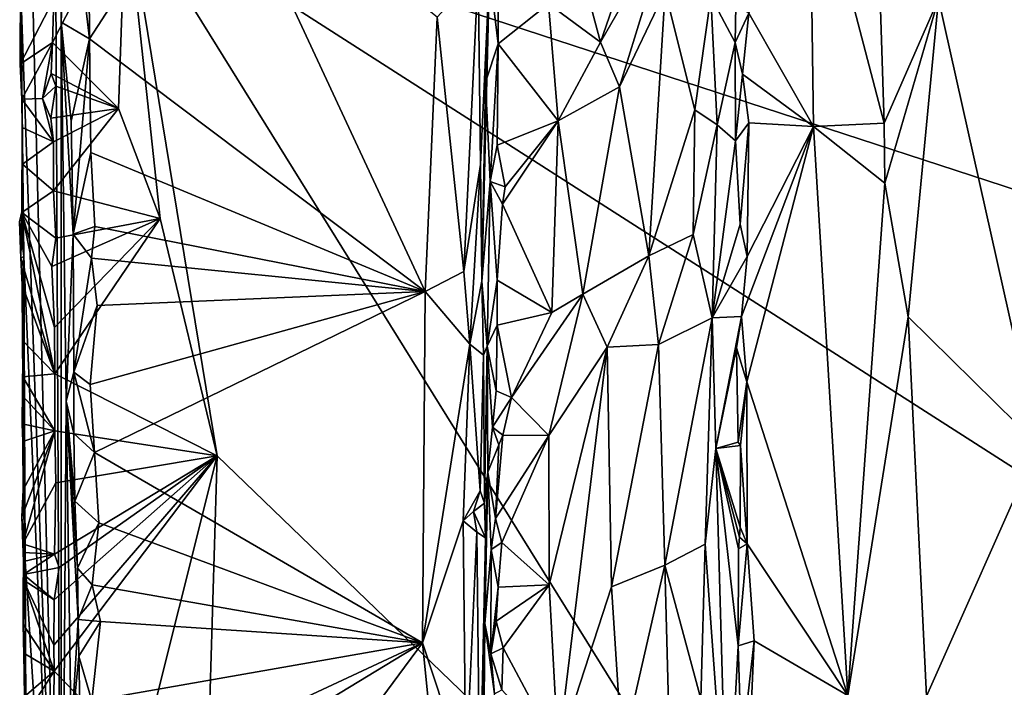
# Model space of a CAD drawing. Units: metres. Extents: x 26.9 to 29.9, y -17.9 to 16.7.
# Drawn here: x 27 to 28.4, y 1.8 to 2.7 of the extents above; entities that cross this region are included whole.
import ezdxf

# ---------------------------------------------------------------- set-up
doc = ezdxf.new("R2010")
doc.units = ezdxf.units.M

msp = doc.modelspace()

# ---------------------------------------------------------------- linework, layer by layer
at = {"layer": '1'}
for points in [[(27.0031, 3.2799, -1.3573), (27.0559, 1.1718, 0.4447), (27.0452, 3.4559, 0.3681)], [(27.0452, 3.4559, 0.3681), (27.0559, 1.1718, 0.4447), (27.0559, 2.7105, 0.5821)], [(27.0629, 3.0973, 0.8237), (27.0452, 3.4559, 0.3681), (27.0559, 2.7105, 0.5821)], [(27, 2.753, -1.584), (27.0559, 1.1718, 0.4447), (27.0031, 3.2799, -1.3573)], [(28.1792, 3.2482, 0.9768), (28.0971, 2.967, 0.928), (28.201, 2.57, 0.9895)], [(28.1792, 3.2482, 0.9768), (28.201, 2.57, 0.9895), (28.2767, 2.7429, 1.0051)], [(27.0629, 3.0973, 0.8237), (27.0559, 2.7105, 0.5821), (27.0653, 2.9443, 0.9117)], [(27.0953, 2.6871, 1.1299), (27.0935, 2.9684, 1.1307), (27.0653, 2.9443, 0.9117)], [(27.0935, 2.9684, 1.1307), (27.0953, 2.6871, 1.1299), (27.2723, 2.9597, 1.1272)], [(27.0953, 2.6871, 1.1299), (27.5623, 2.3359, 1.1222), (27.2723, 2.9597, 1.1272)], [(27.2723, 2.9597, 1.1272), (27.5623, 2.3359, 1.1222), (27.5791, 2.7172, 1.1212)], [(28.0126, 2.7231, 0.8576), (28.1029, 2.5652, 0.9312), (28.0971, 2.967, 0.928)], [(28.0971, 2.967, 0.928), (28.1029, 2.5652, 0.9312), (28.201, 2.57, 0.9895)], [(27.0559, 2.7105, 0.5821), (27.0953, 2.6871, 1.1299), (27.0653, 2.9443, 0.9117)], [(27.0437, 2.6823, -1.6033), (27.0458, 2.7429, -1.6024), (27.1461, 2.8815, -1.6064)], [(27.1355, 2.5906, -1.6051), (27.0437, 2.6823, -1.6033), (27.1461, 2.8815, -1.6064)], [(27.1355, 2.5906, -1.6051), (27.1461, 2.8815, -1.6064), (27.1938, 2.4375, -1.6064)], [(28.1557, 1.2573, -1.6166), (27.2728, 2.1077, -1.6078), (27.1461, 2.8815, -1.6064)], [(27.2728, 2.1077, -1.6078), (27.1938, 2.4375, -1.6064), (27.1461, 2.8815, -1.6064)], [(28.1557, 1.2573, -1.6166), (27.1461, 2.8815, -1.6064), (29.5102, 1.3685, -1.6239)], [(27.1461, 2.8815, -1.6064), (29.3002, 2.1786, -1.6262), (29.5102, 1.3685, -1.6239)], [(29.3002, 2.1786, -1.6262), (27.1461, 2.8815, -1.6064), (29.6947, 2.7984, -1.6304)], [(27.652, 2.7797, 0.9357), (27.6639, 2.6805, 0.9318), (27.6634, 2.8513, 0.9323)], [(27.6634, 2.8513, 0.9323), (27.6639, 2.6805, 0.9318), (27.7338, 2.7359, 0.9923)], [(27.7585, 2.8603, 1.0043), (27.7338, 2.7359, 0.9923), (27.8064, 2.6825, 1.0156)], [(27.7585, 2.8603, 1.0043), (27.8064, 2.6825, 1.0156), (27.8518, 2.814, 1.0142)], [(27.8518, 2.814, 1.0142), (27.8064, 2.6825, 1.0156), (27.9043, 2.8526, 1.0012)], [(27.8064, 2.6825, 1.0156), (27.833, 2.6205, 1.0172), (27.9043, 2.8526, 1.0012)], [(27.9043, 2.8526, 1.0012), (27.833, 2.6205, 1.0172), (27.8962, 2.7537, 1.0029)], [(28.2767, 2.7429, 1.0051), (28.4153, 2.123, 1.0141), (28.5719, 2.8309, 1.0076)], [(26.9993, 2.7683, -1.6418), (26.9989, 2.6522, -1.6437), (27, 2.753, -1.584)], [(26.9989, 2.6522, -1.6437), (26.9993, 2.7683, -1.6418), (27.0458, 2.7429, -1.6024)], [(27.5791, 2.7172, 1.1212), (27.6162, 2.3638, 1.1127), (27.6361, 2.7801, 1.0973)], [(27.6361, 2.7801, 1.0973), (27.6162, 2.3638, 1.1127), (27.6394, 2.5126, 1.0928)], [(27.652, 2.7797, 0.9357), (27.6361, 2.7801, 1.0973), (27.6394, 2.5126, 1.0928)], [(27.6412, 2.3502, 1.0867), (27.652, 2.7797, 0.9357), (27.6394, 2.5126, 1.0928)], [(27.6462, 2.6271, 0.9591), (27.652, 2.7797, 0.9357), (27.6412, 2.3502, 1.0867)], [(27.652, 2.7797, 0.9357), (27.6462, 2.6271, 0.9591), (27.6639, 2.6805, 0.9318)], [(27.8962, 2.7537, 1.0029), (27.833, 2.6205, 1.0172), (27.8735, 2.3855, 1.0104)], [(27.8962, 2.7537, 1.0029), (27.8735, 2.3855, 1.0104), (27.9374, 2.5886, 0.9817)], [(27.8962, 2.7537, 1.0029), (27.9374, 2.5886, 0.9817), (27.96, 2.7462, 0.9604)], [(27, 2.753, -1.584), (26.9989, 2.6522, -1.6437), (27.0014, 2.6032, -1.6423)], [(27.0437, 2.6823, -1.6033), (26.9989, 2.6522, -1.6437), (27.0458, 2.7429, -1.6024)], [(27, 2.753, -1.584), (27.0042, 2.3847, -1.4291), (27.0559, 1.1718, 0.4447)], [(27.0042, 2.3847, -1.4291), (27, 2.753, -1.584), (27.0016, 2.5639, -1.6432)], [(27.0016, 2.5639, -1.6432), (27, 2.753, -1.584), (27.0014, 2.6032, -1.6423)], [(27.96, 2.7462, 0.9604), (27.9374, 2.5886, 0.9817), (27.9686, 2.5678, 0.9462)], [(27.96, 2.7462, 0.9604), (27.9686, 2.5678, 0.9462), (27.9937, 2.682, 0.8649)], [(27.9947, 2.7337, 0.8688), (27.96, 2.7462, 0.9604), (27.9937, 2.682, 0.8649)], [(28.201, 2.57, 0.9895), (28.2018, 2.4868, 0.9891), (28.2767, 2.7429, 1.0051)], [(28.2018, 2.4868, 0.9891), (28.2344, 2.3008, 0.9977), (28.2767, 2.7429, 1.0051)], [(28.2767, 2.7429, 1.0051), (28.2344, 2.3008, 0.9977), (28.4153, 2.123, 1.0141)], [(27.6639, 2.6805, 0.9318), (27.7475, 2.573, 0.999), (27.7338, 2.7359, 0.9923)], [(27.7338, 2.7359, 0.9923), (27.7475, 2.573, 0.999), (27.8064, 2.6825, 1.0156)], [(27.9947, 2.7337, 0.8688), (27.9937, 2.682, 0.8649), (28.0126, 2.7231, 0.8576)], [(27.5791, 2.7172, 1.1212), (27.5623, 2.3359, 1.1222), (27.6162, 2.3638, 1.1127)], [(28.004, 2.638, 0.855), (28.0126, 2.7231, 0.8576), (27.9937, 2.682, 0.8649)], [(28.0126, 2.7231, 0.8576), (28.004, 2.638, 0.855), (28.1029, 2.5652, 0.9312)], [(27.0559, 1.1718, 0.4447), (27.0627, 2.1837, 0.7293), (27.0559, 2.7105, 0.5821)], [(27.0559, 2.7105, 0.5821), (27.0725, 2.4157, 0.986), (27.07, 2.5729, 0.9561)], [(27.0559, 2.7105, 0.5821), (27.0627, 2.1837, 0.7293), (27.0725, 2.4157, 0.986)], [(27.0953, 2.6871, 1.1299), (27.0559, 2.7105, 0.5821), (27.07, 2.5729, 0.9561)], [(27.07, 2.5729, 0.9561), (27.0725, 2.4157, 0.986), (27.0953, 2.6871, 1.1299)], [(27.0971, 2.529, 1.1316), (27.0953, 2.6871, 1.1299), (27.0725, 2.4157, 0.986)], [(27.0953, 2.6871, 1.1299), (27.0971, 2.529, 1.1316), (27.5623, 2.3359, 1.1222)], [(27.0014, 2.6032, -1.6423), (26.9989, 2.6522, -1.6437), (27.0437, 2.6823, -1.6033)], [(27.0302, 2.6045, -1.6161), (27.0014, 2.6032, -1.6423), (27.0437, 2.6823, -1.6033)], [(27.0302, 2.6045, -1.6161), (27.0437, 2.6823, -1.6033), (27.042, 2.6391, -1.6025)], [(27.042, 2.6391, -1.6025), (27.0437, 2.6823, -1.6033), (27.1355, 2.5906, -1.6051)], [(27.6462, 2.6271, 0.9591), (27.6529, 2.4888, 0.9392), (27.6639, 2.6805, 0.9318)], [(27.6639, 2.6805, 0.9318), (27.6529, 2.4888, 0.9392), (27.6628, 2.5395, 0.9312)], [(27.6639, 2.6805, 0.9318), (27.6628, 2.5395, 0.9312), (27.7475, 2.573, 0.999)], [(27.8064, 2.6825, 1.0156), (27.7475, 2.573, 0.999), (27.833, 2.6205, 1.0172)], [(27.9686, 2.5678, 0.9462), (27.9943, 2.5456, 0.8623), (27.9937, 2.682, 0.8649)], [(27.9937, 2.682, 0.8649), (27.9943, 2.5456, 0.8623), (28.004, 2.638, 0.855)], [(27.0302, 2.6045, -1.6161), (27.042, 2.6391, -1.6025), (27.0485, 2.6214, -1.6032)], [(27.0485, 2.6214, -1.6032), (27.042, 2.6391, -1.6025), (27.1355, 2.5906, -1.6051)], [(28.004, 2.638, 0.855), (27.9943, 2.5456, 0.8623), (28.0129, 2.5706, 0.8562)], [(28.004, 2.638, 0.855), (28.0129, 2.5706, 0.8562), (28.1029, 2.5652, 0.9312)], [(27.0485, 2.6214, -1.6032), (27.0417, 2.5769, -1.6032), (27.0302, 2.6045, -1.6161)], [(27.0417, 2.5769, -1.6032), (27.0485, 2.6214, -1.6032), (27.1355, 2.5906, -1.6051)], [(27.6529, 2.4888, 0.9392), (27.6462, 2.6271, 0.9591), (27.6412, 2.3502, 1.0867)], [(27.7475, 2.573, 0.999), (27.782, 2.3323, 1.0109), (27.833, 2.6205, 1.0172)], [(27.833, 2.6205, 1.0172), (27.782, 2.3323, 1.0109), (27.8735, 2.3855, 1.0104)], [(27.0302, 2.6045, -1.6161), (27.0453, 2.544, -1.6039), (27.0014, 2.6032, -1.6423)], [(27.0016, 2.5639, -1.6432), (27.0014, 2.6032, -1.6423), (27.0453, 2.544, -1.6039)], [(27.0302, 2.6045, -1.6161), (27.0417, 2.5769, -1.6032), (27.0453, 2.544, -1.6039)], [(27.0453, 2.544, -1.6039), (27.0417, 2.5769, -1.6032), (27.1355, 2.5906, -1.6051)], [(27.0453, 2.4757, -1.6026), (27.0453, 2.544, -1.6039), (27.1355, 2.5906, -1.6051)], [(27.0453, 2.4757, -1.6026), (27.1355, 2.5906, -1.6051), (27.1938, 2.4375, -1.6064)], [(27.8735, 2.3855, 1.0104), (27.9353, 2.415, 0.984), (27.9374, 2.5886, 0.9817)], [(27.9374, 2.5886, 0.9817), (27.9353, 2.415, 0.984), (27.9686, 2.5678, 0.9462)], [(27.0011, 2.4467, -1.6032), (27.0016, 2.5639, -1.6432), (27.002, 2.5129, -1.6409)], [(27.0011, 2.4467, -1.6032), (27.0042, 2.3847, -1.4291), (27.0016, 2.5639, -1.6432)], [(27.0016, 2.5639, -1.6432), (27.0453, 2.544, -1.6039), (27.002, 2.5129, -1.6409)], [(27.6628, 2.5395, 0.9312), (27.6737, 2.4814, 0.9384), (27.7475, 2.573, 0.999)], [(27.7475, 2.573, 0.999), (27.6737, 2.4814, 0.9384), (27.6701, 2.4573, 0.9346)], [(27.6701, 2.4573, 0.9346), (27.7388, 2.3067, 0.995), (27.7475, 2.573, 0.999)], [(27.7475, 2.573, 0.999), (27.7388, 2.3067, 0.995), (27.782, 2.3323, 1.0109)], [(27.9353, 2.415, 0.984), (27.9617, 2.2992, 0.9603), (27.9686, 2.5678, 0.9462)], [(27.9686, 2.5678, 0.9462), (27.9617, 2.2992, 0.9603), (27.9943, 2.5456, 0.8623)], [(28.0007, 2.4298, 0.8548), (28.0129, 2.5706, 0.8562), (27.9943, 2.5456, 0.8623)], [(28.0007, 2.4298, 0.8548), (28.0106, 2.3848, 0.8526), (28.0129, 2.5706, 0.8562)], [(28.0025, 2.3012, 0.8545), (28.0102, 2.2104, 0.8546), (28.1029, 2.5652, 0.9312)], [(28.0106, 2.3848, 0.8526), (28.0025, 2.3012, 0.8545), (28.1029, 2.5652, 0.9312)], [(28.1029, 2.5652, 0.9312), (28.0102, 2.2104, 0.8546), (28.1503, 1.7742, 0.9649)], [(28.0129, 2.5706, 0.8562), (28.0106, 2.3848, 0.8526), (28.1029, 2.5652, 0.9312)], [(28.201, 2.57, 0.9895), (28.1029, 2.5652, 0.9312), (28.2018, 2.4868, 0.9891)], [(28.1029, 2.5652, 0.9312), (28.1503, 1.7742, 0.9649), (28.2018, 2.4868, 0.9891)], [(27.0453, 2.544, -1.6039), (27.0453, 2.4757, -1.6026), (27.002, 2.5129, -1.6409)], [(27.6529, 2.4888, 0.9392), (27.6737, 2.4814, 0.9384), (27.6628, 2.5395, 0.9312)], [(27.9617, 2.2992, 0.9603), (28.0007, 2.4298, 0.8548), (27.9943, 2.5456, 0.8623)], [(27.0971, 2.529, 1.1316), (27.0725, 2.4157, 0.986), (27.1028, 2.4262, 1.1326)], [(27.0971, 2.529, 1.1316), (27.1028, 2.4262, 1.1326), (27.5623, 2.3359, 1.1222)], [(27.0011, 2.4467, -1.6032), (27.002, 2.5129, -1.6409), (27.0014, 2.4456, -1.6399)], [(27.0453, 2.4757, -1.6026), (27.0014, 2.4456, -1.6399), (27.002, 2.5129, -1.6409)], [(27.6162, 2.3638, 1.1127), (27.6246, 2.2629, 1.1095), (27.6394, 2.5126, 1.0928)], [(27.6394, 2.5126, 1.0928), (27.6246, 2.2629, 1.1095), (27.6412, 2.3502, 1.0867)], [(27.6529, 2.4888, 0.9392), (27.6412, 2.3502, 1.0867), (27.6489, 2.2599, 0.9498)], [(27.6529, 2.4888, 0.9392), (27.6489, 2.2599, 0.9498), (27.6627, 2.3516, 0.9331)], [(27.6529, 2.4888, 0.9392), (27.6627, 2.3516, 0.9331), (27.6701, 2.4573, 0.9346)], [(27.6529, 2.4888, 0.9392), (27.6701, 2.4573, 0.9346), (27.6737, 2.4814, 0.9384)], [(28.2018, 2.4868, 0.9891), (28.1503, 1.7742, 0.9649), (28.2344, 2.3008, 0.9977)], [(27.0453, 2.4757, -1.6026), (27.0485, 2.4103, -1.6027), (27.0014, 2.4456, -1.6399)], [(27.1938, 2.4375, -1.6064), (27.0485, 2.4103, -1.6027), (27.0453, 2.4757, -1.6026)], [(27.6701, 2.4573, 0.9346), (27.6627, 2.3516, 0.9331), (27.7388, 2.3067, 0.995)], [(26.9982, 2.4326, -1.6408), (27.0042, 2.3847, -1.4291), (27.0011, 2.4467, -1.6032)], [(26.9982, 2.4326, -1.6408), (27.0011, 2.4467, -1.6032), (27.0014, 2.4456, -1.6399)], [(27.0014, 2.4456, -1.6399), (26.9998, 2.3825, -1.639), (26.9982, 2.4326, -1.6408)], [(27.0471, 2.2217, -1.6045), (26.9998, 2.3825, -1.639), (27.0014, 2.4456, -1.6399)], [(27.0014, 2.4456, -1.6399), (27.0485, 2.4103, -1.6027), (27.043, 2.3707, -1.6034)], [(27.0466, 2.286, -1.6032), (27.0014, 2.4456, -1.6399), (27.043, 2.3707, -1.6034)], [(27.0471, 2.2217, -1.6045), (27.0014, 2.4456, -1.6399), (27.0466, 2.286, -1.6032)], [(26.9982, 2.4326, -1.6408), (26.9998, 2.3825, -1.639), (27.0042, 2.3847, -1.4291)], [(27.0466, 2.286, -1.6032), (27.043, 2.3707, -1.6034), (27.1938, 2.4375, -1.6064)], [(27.043, 2.3707, -1.6034), (27.0485, 2.4103, -1.6027), (27.1938, 2.4375, -1.6064)], [(27.0471, 2.2217, -1.6045), (27.0466, 2.286, -1.6032), (27.1938, 2.4375, -1.6064)], [(27.0471, 2.2217, -1.6045), (27.1938, 2.4375, -1.6064), (27.2728, 2.1077, -1.6078)], [(27.0725, 2.4157, 0.986), (27.0982, 2.3823, 1.1317), (27.1028, 2.4262, 1.1326)], [(27.1028, 2.4262, 1.1326), (27.0982, 2.3823, 1.1317), (27.5623, 2.3359, 1.1222)], [(28.0106, 2.3848, 0.8526), (28.0007, 2.4298, 0.8548), (27.9617, 2.2992, 0.9603)], [(27.0725, 2.4157, 0.986), (27.0627, 2.1837, 0.7293), (27.0735, 2.2239, 1.0086)], [(27.0725, 2.4157, 0.986), (27.0735, 2.2239, 1.0086), (27.0982, 2.3823, 1.1317)], [(27.8735, 2.3855, 1.0104), (27.8869, 2.2625, 1.0103), (27.9353, 2.415, 0.984)], [(27.9353, 2.415, 0.984), (27.8869, 2.2625, 1.0103), (27.9617, 2.2992, 0.9603)], [(27.0042, 2.3847, -1.4291), (26.9998, 2.3825, -1.639), (27.0018, 2.3454, -1.6406)], [(27.0023, 2.1909, -1.6437), (27.0017, 2.1518, -1.6442), (27.0042, 2.3847, -1.4291)], [(27.0017, 2.1518, -1.6442), (27.0027, 2.1273, -1.6382), (27.0042, 2.3847, -1.4291)], [(27.0022, 2.2678, -1.6422), (27.0042, 2.3847, -1.4291), (27.0018, 2.3454, -1.6406)], [(27.0042, 2.3847, -1.4291), (27.0022, 2.2678, -1.6422), (27.0028, 2.2174, -1.6399)], [(27.0028, 2.2174, -1.6399), (27.0023, 2.1909, -1.6437), (27.0042, 2.3847, -1.4291)], [(27.0027, 2.1273, -1.6382), (27.0032, 2.0604, -1.6435), (27.0042, 2.3847, -1.4291)], [(27.0042, 2.3847, -1.4291), (27.0032, 2.0604, -1.6435), (27.0058, 1.9612, -1.4829)], [(27.0042, 2.3847, -1.4291), (27.0058, 1.9612, -1.4829), (27.0559, 1.1718, 0.4447)], [(27.782, 2.3323, 1.0109), (27.8157, 2.2585, 1.0167), (27.8735, 2.3855, 1.0104)], [(27.8735, 2.3855, 1.0104), (27.8157, 2.2585, 1.0167), (27.8869, 2.2625, 1.0103)], [(28.0025, 2.3012, 0.8545), (28.0106, 2.3848, 0.8526), (27.9617, 2.2992, 0.9603)], [(27.0471, 2.2217, -1.6045), (27.0018, 2.3454, -1.6406), (26.9998, 2.3825, -1.639)], [(27.1061, 2.3164, 1.1318), (27.0982, 2.3823, 1.1317), (27.0735, 2.2239, 1.0086)], [(27.0982, 2.3823, 1.1317), (27.1061, 2.3164, 1.1318), (27.5623, 2.3359, 1.1222)], [(27.5623, 2.3359, 1.1222), (27.6246, 2.2629, 1.1095), (27.6162, 2.3638, 1.1127)], [(27.0471, 2.2217, -1.6045), (27.0022, 2.2678, -1.6422), (27.0018, 2.3454, -1.6406)], [(27.6412, 2.3502, 1.0867), (27.6246, 2.2629, 1.1095), (27.6436, 2.2475, 1.0822)], [(27.6436, 2.2475, 1.0822), (27.6489, 2.2599, 0.9498), (27.6412, 2.3502, 1.0867)], [(27.6489, 2.2599, 0.9498), (27.6628, 2.2893, 0.9328), (27.6627, 2.3516, 0.9331)], [(27.6627, 2.3516, 0.9331), (27.6628, 2.2893, 0.9328), (27.7388, 2.3067, 0.995)], [(27.1061, 2.3164, 1.1318), (27.0962, 2.2067, 1.1319), (27.5623, 2.3359, 1.1222)], [(27.0962, 2.2067, 1.1319), (27.1025, 2.1121, 1.1317), (27.5623, 2.3359, 1.1222)], [(27.5623, 2.3359, 1.1222), (27.1025, 2.1121, 1.1317), (27.5585, 1.8473, 1.1229)], [(27.5623, 2.3359, 1.1222), (27.5585, 1.8473, 1.1229), (27.6246, 2.2629, 1.1095)], [(27.6824, 2.1888, 0.9505), (27.7347, 2.1359, 0.9917), (27.782, 2.3323, 1.0109)], [(27.7388, 2.3067, 0.995), (27.6824, 2.1888, 0.9505), (27.782, 2.3323, 1.0109)], [(27.782, 2.3323, 1.0109), (27.7347, 2.1359, 0.9917), (27.8157, 2.2585, 1.0167)], [(27.0735, 2.2239, 1.0086), (27.0962, 2.2067, 1.1319), (27.1061, 2.3164, 1.1318)], [(27.6628, 2.2893, 0.9328), (27.6824, 2.1888, 0.9505), (27.7388, 2.3067, 0.995)], [(27.6489, 2.2599, 0.9498), (27.6611, 2.1979, 0.9311), (27.6628, 2.2893, 0.9328)], [(27.6628, 2.2893, 0.9328), (27.6611, 2.1979, 0.9311), (27.6824, 2.1888, 0.9505)], [(27.8869, 2.2625, 1.0103), (27.8961, 1.9553, 1.0037), (27.9617, 2.2992, 0.9603)], [(27.9617, 2.2992, 0.9603), (27.8961, 1.9553, 1.0037), (27.9519, 1.9848, 0.9697)], [(27.9617, 2.2992, 0.9603), (27.9519, 1.9848, 0.9697), (27.9667, 2.1178, 0.9491)], [(27.9617, 2.2992, 0.9603), (27.9667, 2.1178, 0.9491), (28.0025, 2.3012, 0.8545)], [(28.0025, 2.3012, 0.8545), (27.9667, 2.1178, 0.9491), (27.9954, 2.2575, 0.8618)], [(28.0025, 2.3012, 0.8545), (27.9954, 2.2575, 0.8618), (28.0102, 2.2104, 0.8546)], [(28.1503, 1.7742, 0.9649), (28.2598, 1.7734, 1.0037), (28.2344, 2.3008, 0.9977)], [(28.2344, 2.3008, 0.9977), (28.2598, 1.7734, 1.0037), (28.4153, 2.123, 1.0141)], [(27.0022, 2.2678, -1.6422), (27.0471, 2.2217, -1.6045), (27.0028, 2.2174, -1.6399)], [(27.6246, 2.2629, 1.1095), (27.5585, 1.8473, 1.1229), (27.6155, 2.0172, 1.1121)], [(27.6246, 2.2629, 1.1095), (27.6155, 2.0172, 1.1121), (27.6388, 2.0588, 1.0932)], [(27.6246, 2.2629, 1.1095), (27.6388, 2.0588, 1.0932), (27.6436, 2.2475, 1.0822)], [(27.8869, 2.2625, 1.0103), (27.8157, 2.2585, 1.0167), (27.8219, 1.9252, 1.0161)], [(27.8869, 2.2625, 1.0103), (27.8219, 1.9252, 1.0161), (27.8961, 1.9553, 1.0037)], [(27.6436, 2.2475, 1.0822), (27.6388, 2.0588, 1.0932), (27.6451, 2.0417, 1.0596)], [(27.6489, 2.2599, 0.9498), (27.6436, 2.2475, 1.0822), (27.6451, 2.0417, 1.0596)], [(27.6451, 2.0417, 1.0596), (27.6498, 2.085, 0.9506), (27.6489, 2.2599, 0.9498)], [(27.6611, 2.1979, 0.9311), (27.6489, 2.2599, 0.9498), (27.6559, 2.1475, 0.9359)], [(27.6489, 2.2599, 0.9498), (27.6498, 2.085, 0.9506), (27.6559, 2.1475, 0.9359)], [(27.7347, 2.1359, 0.9917), (27.7351, 1.9281, 0.991), (27.8157, 2.2585, 1.0167)], [(27.7351, 1.9281, 0.991), (27.7474, 1.6975, 0.9993), (27.8157, 2.2585, 1.0167)], [(27.8157, 2.2585, 1.0167), (27.7474, 1.6975, 0.9993), (27.8219, 1.9252, 1.0161)], [(27.9667, 2.1178, 0.9491), (27.9979, 2.1267, 0.8595), (27.9954, 2.2575, 0.8618)], [(27.9979, 2.1267, 0.8595), (28.0102, 2.2104, 0.8546), (27.9954, 2.2575, 0.8618)], [(27.0472, 2.1424, -1.6033), (27.0028, 2.2174, -1.6399), (27.0471, 2.2217, -1.6045)], [(27.0472, 2.1424, -1.6033), (27.0471, 2.2217, -1.6045), (27.2728, 2.1077, -1.6078)], [(27.0627, 2.1837, 0.7293), (27.0736, 2.1385, 1.0115), (27.0735, 2.2239, 1.0086)], [(27.0735, 2.2239, 1.0086), (27.0736, 2.1385, 1.0115), (27.1025, 2.1121, 1.1317)], [(27.0962, 2.2067, 1.1319), (27.0735, 2.2239, 1.0086), (27.1025, 2.1121, 1.1317)], [(27.0028, 2.2174, -1.6399), (27.0472, 2.1424, -1.6033), (27.0023, 2.1909, -1.6437)], [(28.0102, 2.2104, 0.8546), (27.9979, 2.1267, 0.8595), (28.001, 2.1218, 0.856)], [(28.001, 2.1218, 0.856), (28.0103, 1.985, 0.8535), (28.0102, 2.2104, 0.8546)], [(28.0102, 2.2104, 0.8546), (28.0103, 1.985, 0.8535), (28.1503, 1.7742, 0.9649)], [(27.6559, 2.1475, 0.9359), (27.6824, 2.1888, 0.9505), (27.6611, 2.1979, 0.9311)], [(27.0023, 2.1909, -1.6437), (27.0472, 2.1424, -1.6033), (27.0017, 2.1518, -1.6442)], [(27.0699, 1.7181, 0.9787), (27.0627, 2.1837, 0.7293), (27.0559, 1.1718, 0.4447)], [(27.0627, 2.1837, 0.7293), (27.0748, 2.0447, 1.0407), (27.0736, 2.1385, 1.0115)], [(27.0748, 2.0447, 1.0407), (27.0627, 2.1837, 0.7293), (27.0786, 1.9512, 1.0735)], [(27.0786, 1.9512, 1.0735), (27.0627, 2.1837, 0.7293), (27.0795, 1.8799, 1.0744)], [(27.0627, 2.1837, 0.7293), (27.0699, 1.7181, 0.9787), (27.0795, 1.8799, 1.0744)], [(27.6559, 2.1475, 0.9359), (27.6707, 2.1363, 0.9344), (27.6824, 2.1888, 0.9505)], [(27.6824, 2.1888, 0.9505), (27.6707, 2.1363, 0.9344), (27.7347, 2.1359, 0.9917)], [(27.0027, 2.1273, -1.6382), (27.0017, 2.1518, -1.6442), (27.0472, 2.1424, -1.6033)], [(27.0472, 2.1424, -1.6033), (27.0027, 1.9851, -1.6443), (27.0013, 2.0228, -1.643)], [(27.0032, 2.0604, -1.6435), (27.0472, 2.1424, -1.6033), (27.0013, 2.0228, -1.643)], [(27.0032, 2.0604, -1.6435), (27.0027, 2.1273, -1.6382), (27.0472, 2.1424, -1.6033)], [(27.0472, 2.1424, -1.6033), (27.0487, 2.0701, -1.6037), (27.0027, 1.9851, -1.6443)], [(27.2728, 2.1077, -1.6078), (27.0487, 2.0701, -1.6037), (27.0472, 2.1424, -1.6033)], [(27.0736, 2.1385, 1.0115), (27.0748, 2.0447, 1.0407), (27.1025, 2.1121, 1.1317)], [(27.6498, 2.085, 0.9506), (27.6651, 2.1228, 0.9312), (27.6559, 2.1475, 0.9359)], [(27.6559, 2.1475, 0.9359), (27.6651, 2.1228, 0.9312), (27.6707, 2.1363, 0.9344)], [(27.6651, 2.1228, 0.9312), (27.6603, 2.0205, 0.9331), (27.6707, 2.1363, 0.9344)], [(27.6707, 2.1363, 0.9344), (27.6603, 2.0205, 0.9331), (27.7347, 2.1359, 0.9917)], [(27.6603, 2.0205, 0.9331), (27.6692, 1.9871, 0.9324), (27.7347, 2.1359, 0.9917)], [(27.6692, 1.9871, 0.9324), (27.7351, 1.9281, 0.991), (27.7347, 2.1359, 0.9917)], [(28.001, 2.1218, 0.856), (27.9979, 2.1267, 0.8595), (27.9667, 2.1178, 0.9491)], [(27.1025, 2.1121, 1.1317), (27.0748, 2.0447, 1.0407), (27.1085, 2.0144, 1.132)], [(27.1025, 2.1121, 1.1317), (27.1085, 2.0144, 1.132), (27.5585, 1.8473, 1.1229)], [(27.6498, 2.085, 0.9506), (27.6603, 2.0205, 0.9331), (27.6651, 2.1228, 0.9312)], [(27.9519, 1.9848, 0.9697), (27.9824, 1.5609, 0.9107), (27.9667, 2.1178, 0.9491)], [(27.9667, 2.1178, 0.9491), (28.0009, 2.0084, 0.8554), (28.001, 2.1218, 0.856)], [(27.9667, 2.1178, 0.9491), (27.9824, 1.5609, 0.9107), (27.9978, 1.8432, 0.8606)], [(27.9667, 2.1178, 0.9491), (27.9978, 1.8432, 0.8606), (27.9985, 1.9784, 0.8591)], [(27.9985, 1.9784, 0.8591), (27.9996, 1.9945, 0.8575), (27.9667, 2.1178, 0.9491)], [(27.9996, 1.9945, 0.8575), (28.0009, 2.0084, 0.8554), (27.9667, 2.1178, 0.9491)], [(28.001, 2.1218, 0.856), (28.0009, 2.0084, 0.8554), (28.0103, 1.985, 0.8535)], [(28.4153, 2.123, 1.0141), (28.2598, 1.7734, 1.0037), (28.4268, 1.4747, 1.0167)], [(27.0456, 1.8442, -1.603), (27.0462, 1.9071, -1.603), (27.2728, 2.1077, -1.6078)], [(27.0461, 1.8079, -1.6033), (27.0456, 1.8442, -1.603), (27.2728, 2.1077, -1.6078)], [(27.1667, 1.6841, -1.6051), (27.0461, 1.8079, -1.6033), (27.2728, 2.1077, -1.6078)], [(27.0462, 1.9071, -1.603), (27.0531, 1.9521, -1.6031), (27.2728, 2.1077, -1.6078)], [(27.2728, 2.1077, -1.6078), (27.0531, 1.9521, -1.6031), (27.0465, 1.9709, -1.6034)], [(27.2728, 2.1077, -1.6078), (27.0465, 1.9709, -1.6034), (27.0487, 2.0701, -1.6037)], [(27.2563, 1.5516, -1.6067), (27.1667, 1.6841, -1.6051), (27.2728, 2.1077, -1.6078)], [(27.2563, 1.5516, -1.6067), (27.2728, 2.1077, -1.6078), (28.1557, 1.2573, -1.6166)], [(27.6464, 1.9935, 1.0633), (27.6385, 1.6256, 1.0949), (27.6498, 2.085, 0.9506)], [(27.6498, 2.085, 0.9506), (27.6385, 1.6256, 1.0949), (27.6453, 1.8745, 0.9782)], [(27.6498, 2.085, 0.9506), (27.6451, 2.0417, 1.0596), (27.6464, 1.9935, 1.0633)], [(27.6498, 2.085, 0.9506), (27.6453, 1.8745, 0.9782), (27.6543, 1.9772, 0.9376)], [(27.6498, 2.085, 0.9506), (27.6543, 1.9772, 0.9376), (27.6603, 2.0205, 0.9331)], [(27.0487, 2.0701, -1.6037), (27.0465, 1.9709, -1.6034), (27.0027, 1.9851, -1.6443)], [(27.0013, 2.0228, -1.643), (27.0058, 1.9612, -1.4829), (27.0032, 2.0604, -1.6435)], [(27.6155, 2.0172, 1.1121), (27.6295, 2.03, 1.1046), (27.6388, 2.0588, 1.0932)], [(27.6388, 2.0588, 1.0932), (27.6295, 2.03, 1.1046), (27.6451, 2.0417, 1.0596)], [(27.0748, 2.0447, 1.0407), (27.0786, 1.9512, 1.0735), (27.1085, 2.0144, 1.132)], [(27.6295, 2.03, 1.1046), (27.6464, 1.9935, 1.0633), (27.6451, 2.0417, 1.0596)], [(27.6295, 2.03, 1.1046), (27.6155, 2.0172, 1.1121), (27.6343, 2.0014, 1.1011)], [(27.6295, 2.03, 1.1046), (27.6343, 2.0014, 1.1011), (27.6464, 1.9935, 1.0633)], [(27.0013, 2.0228, -1.643), (27.0027, 1.9851, -1.6443), (27.0058, 1.9612, -1.4829)], [(27.0786, 1.9512, 1.0735), (27.0992, 1.928, 1.1307), (27.1085, 2.0144, 1.132)], [(27.0992, 1.928, 1.1307), (27.5585, 1.8473, 1.1229), (27.1085, 2.0144, 1.132)], [(27.6155, 2.0172, 1.1121), (27.5585, 1.8473, 1.1229), (27.619, 1.6649, 1.1121)], [(27.6155, 2.0172, 1.1121), (27.619, 1.6649, 1.1121), (27.6343, 2.0014, 1.1011)], [(27.6603, 2.0205, 0.9331), (27.6543, 1.9772, 0.9376), (27.6692, 1.9871, 0.9324)], [(27.6343, 2.0014, 1.1011), (27.619, 1.6649, 1.1121), (27.6385, 1.6256, 1.0949)], [(27.6343, 2.0014, 1.1011), (27.6385, 1.6256, 1.0949), (27.6464, 1.9935, 1.0633)], [(28.0103, 1.985, 0.8535), (28.0009, 2.0084, 0.8554), (27.9996, 1.9945, 0.8575)], [(27.6543, 1.9772, 0.9376), (27.6639, 1.9247, 0.9314), (27.6692, 1.9871, 0.9324)], [(27.6692, 1.9871, 0.9324), (27.6639, 1.9247, 0.9314), (27.7351, 1.9281, 0.991)], [(27.9996, 1.9945, 0.8575), (27.9985, 1.9784, 0.8591), (28.0103, 1.985, 0.8535)], [(27.0027, 1.9851, -1.6443), (27.0465, 1.9709, -1.6034), (27.0032, 1.9729, -1.6413)], [(27.0058, 1.9612, -1.4829), (27.0027, 1.9851, -1.6443), (27.0032, 1.9729, -1.6413)], [(27.0032, 1.9729, -1.6413), (27.0034, 1.9604, -1.6382), (27.0058, 1.9612, -1.4829)], [(27.0465, 1.9709, -1.6034), (27.0034, 1.9604, -1.6382), (27.0032, 1.9729, -1.6413)], [(27.6453, 1.8745, 0.9782), (27.6538, 1.8321, 0.9407), (27.6543, 1.9772, 0.9376)], [(27.6543, 1.9772, 0.9376), (27.6538, 1.8321, 0.9407), (27.6639, 1.9247, 0.9314)], [(27.8961, 1.9553, 1.0037), (27.9458, 1.7696, 0.9772), (27.9519, 1.9848, 0.9697)], [(27.9519, 1.9848, 0.9697), (27.9458, 1.7696, 0.9772), (27.9824, 1.5609, 0.9107)], [(28.0103, 1.985, 0.8535), (27.9978, 1.8432, 0.8606), (28.0202, 1.8502, 0.8586)], [(27.9978, 1.8432, 0.8606), (28.0103, 1.985, 0.8535), (27.9985, 1.9784, 0.8591)], [(28.0103, 1.985, 0.8535), (28.0202, 1.8502, 0.8586), (28.1503, 1.7742, 0.9649)], [(27.0032, 1.935, -1.6317), (27.0032, 1.873, -1.6262), (27.0058, 1.9612, -1.4829)], [(27.0058, 1.9612, -1.4829), (27.0032, 1.873, -1.6262), (27.0054, 1.7668, -1.6091)], [(27.0058, 1.9612, -1.4829), (27.0035, 1.9427, -1.6334), (27.0032, 1.935, -1.6317)], [(27.0035, 1.9427, -1.6334), (27.0034, 1.9604, -1.6382), (27.0465, 1.9709, -1.6034)], [(27.0058, 1.9612, -1.4829), (27.0034, 1.9604, -1.6382), (27.0035, 1.9427, -1.6334)], [(27.0465, 1.9709, -1.6034), (27.0531, 1.9521, -1.6031), (27.0035, 1.9427, -1.6334)], [(27.0077, 1.5426, -1.4227), (27.0058, 1.9612, -1.4829), (27.0054, 1.7668, -1.6091)], [(27.0559, 1.1718, 0.4447), (27.0058, 1.9612, -1.4829), (27.0077, 1.5426, -1.4227)], [(27.0035, 1.9427, -1.6334), (27.0531, 1.9521, -1.6031), (27.0462, 1.9071, -1.603)], [(27.0786, 1.9512, 1.0735), (27.0795, 1.8799, 1.0744), (27.0992, 1.928, 1.1307)], [(27.8219, 1.9252, 1.0161), (27.8365, 1.6956, 1.0169), (27.8961, 1.9553, 1.0037)], [(27.8365, 1.6956, 1.0169), (27.9051, 1.6051, 1.0004), (27.8961, 1.9553, 1.0037)], [(27.8961, 1.9553, 1.0037), (27.9051, 1.6051, 1.0004), (27.9458, 1.7696, 0.9772)], [(27.0035, 1.9427, -1.6334), (27.0462, 1.9071, -1.603), (27.0032, 1.935, -1.6317)], [(27.0032, 1.873, -1.6262), (27.0032, 1.935, -1.6317), (27.0461, 1.8079, -1.6033)], [(27.0461, 1.8079, -1.6033), (27.0032, 1.935, -1.6317), (27.0456, 1.8442, -1.603)], [(27.0456, 1.8442, -1.603), (27.0032, 1.935, -1.6317), (27.0462, 1.9071, -1.603)], [(27.0992, 1.928, 1.1307), (27.0795, 1.8799, 1.0744), (27.1107, 1.877, 1.131)], [(27.0992, 1.928, 1.1307), (27.1107, 1.877, 1.131), (27.5585, 1.8473, 1.1229)], [(27.6538, 1.8321, 0.9407), (27.6613, 1.8777, 0.9344), (27.6639, 1.9247, 0.9314)], [(27.6639, 1.9247, 0.9314), (27.6613, 1.8777, 0.9344), (27.7351, 1.9281, 0.991)], [(27.6613, 1.8777, 0.9344), (27.6711, 1.8404, 0.9344), (27.7351, 1.9281, 0.991)], [(27.6711, 1.8404, 0.9344), (27.7474, 1.6975, 0.9993), (27.7351, 1.9281, 0.991)], [(27.8219, 1.9252, 1.0161), (27.7474, 1.6975, 0.9993), (27.8365, 1.6956, 1.0169)], [(27.0795, 1.8799, 1.0744), (27.0699, 1.7181, 0.9787), (27.0807, 1.8292, 1.101)], [(27.0795, 1.8799, 1.0744), (27.0807, 1.8292, 1.101), (27.1107, 1.877, 1.131)], [(27.0807, 1.8292, 1.101), (27.0988, 1.7669, 1.1307), (27.1107, 1.877, 1.131)], [(27.1107, 1.877, 1.131), (27.0988, 1.7669, 1.1307), (27.5585, 1.8473, 1.1229)], [(27.6613, 1.8777, 0.9344), (27.6538, 1.8321, 0.9407), (27.6711, 1.8404, 0.9344)], [(27.0032, 1.873, -1.6262), (27.0041, 1.8331, -1.6271), (27.0054, 1.7668, -1.6091)], [(27.0461, 1.8079, -1.6033), (27.0041, 1.8331, -1.6271), (27.0032, 1.873, -1.6262)], [(27.6453, 1.8745, 0.9782), (27.6385, 1.6256, 1.0949), (27.6415, 1.4427, 1.0404)], [(27.6453, 1.8745, 0.9782), (27.6415, 1.4427, 1.0404), (27.659, 1.7764, 0.9342)], [(27.6538, 1.8321, 0.9407), (27.6453, 1.8745, 0.9782), (27.659, 1.7764, 0.9342)], [(27.9978, 1.8432, 0.8606), (28.0026, 1.6957, 0.8547), (28.0202, 1.8502, 0.8586)], [(28.0026, 1.6957, 0.8547), (28.0116, 1.6526, 0.8544), (28.0202, 1.8502, 0.8586)], [(28.0202, 1.8502, 0.8586), (28.0116, 1.6526, 0.8544), (28.1503, 1.7742, 0.9649)], [(27.0988, 1.7669, 1.1307), (27.0867, 1.6272, 1.1252), (27.5585, 1.8473, 1.1229)], [(27.5585, 1.8473, 1.1229), (27.0867, 1.6272, 1.1252), (27.1113, 1.5758, 1.1312)], [(27.1113, 1.5758, 1.1312), (27.3295, 1.5381, 1.1294), (27.5585, 1.8473, 1.1229)], [(27.5585, 1.8473, 1.1229), (27.3295, 1.5381, 1.1294), (27.577, 1.6663, 1.121)], [(27.5585, 1.8473, 1.1229), (27.577, 1.6663, 1.121), (27.619, 1.6649, 1.1121)], [(27.6538, 1.8321, 0.9407), (27.6689, 1.7823, 0.9357), (27.6711, 1.8404, 0.9344)], [(27.6711, 1.8404, 0.9344), (27.6689, 1.7823, 0.9357), (27.7474, 1.6975, 0.9993)], [(27.9824, 1.5609, 0.9107), (28.0026, 1.6957, 0.8547), (27.9978, 1.8432, 0.8606)], [(27.0041, 1.8331, -1.6271), (27.0051, 1.7727, -1.6189), (27.0054, 1.7668, -1.6091)], [(27.0041, 1.8331, -1.6271), (27.0461, 1.8079, -1.6033), (27.0051, 1.7727, -1.6189)], [(27.0807, 1.8292, 1.101), (27.0699, 1.7181, 0.9787), (27.0818, 1.7622, 1.1112)], [(27.0807, 1.8292, 1.101), (27.0818, 1.7622, 1.1112), (27.0988, 1.7669, 1.1307)], [(27.6538, 1.8321, 0.9407), (27.659, 1.7764, 0.9342), (27.6689, 1.7823, 0.9357)], [(27.0049, 1.7436, -1.6188), (27.0051, 1.7727, -1.6189), (27.0461, 1.8079, -1.6033)], [(27.0049, 1.7436, -1.6188), (27.0461, 1.8079, -1.6033), (27.0448, 1.6949, -1.6026)], [(27.0461, 1.8079, -1.6033), (27.1667, 1.6841, -1.6051), (27.0448, 1.6949, -1.6026)]]:
    msp.add_3dface(points, dxfattribs=at)

doc.saveas('drawing.dxf')
